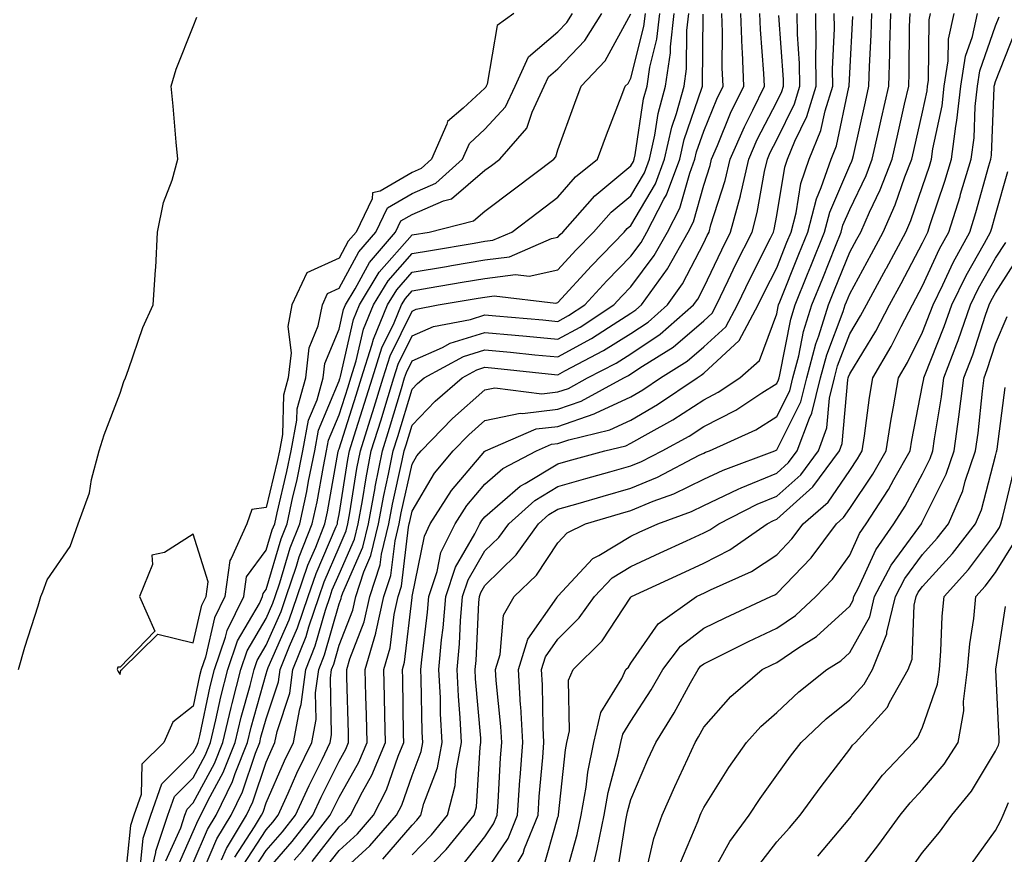
# Model space of a CAD drawing. Units: inches. Extents: x 952643 to 955283, y 7276778 to 7279418.
# Drawn here: x 954004 to 954139, y 7277067 to 7277181 of the extents above; entities that cross this region are included whole.
import ezdxf

# ---------------------------------------------------------------- set-up
doc = ezdxf.new("R2010")
doc.units = ezdxf.units.IN
doc.header["$MEASUREMENT"] = 0
doc.layers.add('Contour_95267276', color=7, linetype='Continuous', true_color=0xf9a370)

msp = doc.modelspace()

# ---------------------------------------------------------------- linework, layer by layer
at = {"layer": 'Contour_95267276'}
for points in [[(954072.01, 7277181.92, 3194), (954069.72, 7277180.25, 3194), (954068.35, 7277172.22, 3194), (954068.22, 7277171.92, 3194), (954068.17, 7277171.8, 3194), (954068.05, 7277171.68, 3194), (954065.04, 7277168.91, 3194), (954062.9, 7277167.07, 3194), (954062.84, 7277166.71, 3194), (954060.74, 7277161.92, 3194), (954059.32, 7277160.65, 3194), (954058.05, 7277160.1, 3194), (954053.66, 7277157.53, 3194), (954052.65, 7277157.32, 3194), (954052.59, 7277156.46, 3194), (954050.37, 7277151.92, 3194), (954049.3, 7277150.67, 3194), (954048.05, 7277148.35, 3194), (954043.62, 7277146.35, 3194), (954041.59, 7277141.92, 3194), (954041.01, 7277138.96, 3194), (954041.47, 7277135.34, 3194), (954041.08, 7277131.92, 3194), (954040.43, 7277129.54, 3194), (954040.27, 7277124.14, 3194), (954039.86, 7277121.92, 3194), (954039.54, 7277120.43, 3194), (954038.05, 7277114.15, 3194), (954036.1, 7277113.87, 3194), (954035.39, 7277111.92, 3194), (954033.27, 7277107.14, 3194), (954033.08, 7277106.89, 3194), (954032.4, 7277101.92, 3194), (954030.96, 7277099.01, 3194), (954029.73, 7277093.6, 3194), (954029.15, 7277091.92, 3194), (954028.93, 7277091.04, 3194), (954028.05, 7277086.88, 3194), (954025.26, 7277084.71, 3194), (954024.01, 7277081.92, 3194), (954021.03, 7277078.94, 3194), (954020.91, 7277074.78, 3194), (954019.92, 7277071.92, 3194), (954019.45, 7277070.52, 3194), (954018.62, 7277062.49, 3194)], [(954020.77, 7277064.64, 3193), (954021.2, 7277068.77, 3193), (954022.25, 7277071.92, 3193), (954023.74, 7277076.23, 3193), (954028.05, 7277080.53, 3193), (954028.54, 7277081.43, 3193), (954028.72, 7277081.92, 3193), (954028.94, 7277082.81, 3193), (954030.37, 7277089.6, 3193), (954030.97, 7277091.92, 3193), (954032.49, 7277096.36, 3193), (954032.7, 7277097.27, 3193), (954034.98, 7277101.92, 3193), (954035.35, 7277104.62, 3193), (954038.05, 7277108.27, 3193), (954038.89, 7277111.08, 3193), (954039.22, 7277111.92, 3193), (954039.54, 7277113.41, 3193), (954040.89, 7277119.08, 3193), (954041.48, 7277121.92, 3193), (954042.26, 7277126.13, 3193), (954042.31, 7277127.66, 3193), (954043.47, 7277131.92, 3193), (954043.94, 7277136.03, 3193), (954045.2, 7277139.07, 3193), (954045.76, 7277141.92, 3193), (954046.48, 7277143.49, 3193), (954048.05, 7277144.21, 3193), (954050.76, 7277149.21, 3193), (954053.07, 7277151.92, 3193), (954054.71, 7277155.26, 3193), (954058.05, 7277157.22, 3193), (954061.32, 7277158.65, 3193), (954064.97, 7277161.92, 3193), (954065.91, 7277164.06, 3193), (954068.05, 7277166.02, 3193), (954070.86, 7277169.11, 3193), (954072.2, 7277171.92, 3193), (954074.01, 7277175.96, 3193), (954078.05, 7277179.37, 3193), (954079.29, 7277180.68, 3193), (954080.06, 7277181.92, 3193)], [(954021.78, 7277061.92, 3192), (954022.93, 7277066.8, 3192), (954022.95, 7277067.02, 3192), (954024.58, 7277071.92, 3192), (954025.47, 7277074.5, 3192), (954028.05, 7277077.08, 3192), (954029.75, 7277080.22, 3192), (954030.41, 7277081.92, 3192), (954031.16, 7277085.03, 3192), (954031.82, 7277088.15, 3192), (954032.78, 7277091.92, 3192), (954034.12, 7277095.85, 3192), (954037.12, 7277100.99, 3192), (954037.57, 7277101.92, 3192), (954037.63, 7277102.34, 3192), (954038.05, 7277102.9, 3192), (954040.13, 7277109.84, 3192), (954040.94, 7277111.92, 3192), (954041.73, 7277115.6, 3192), (954042.24, 7277117.73, 3192), (954043.1, 7277121.92, 3192), (954043.87, 7277126.1, 3192), (954045.04, 7277128.91, 3192), (954045.86, 7277131.92, 3192), (954046.09, 7277133.88, 3192), (954048.05, 7277138.62, 3192), (954048.67, 7277141.3, 3192), (954048.91, 7277141.92, 3192), (954050.25, 7277144.12, 3192), (954052.22, 7277147.75, 3192), (954055.77, 7277151.92, 3192), (954056.52, 7277153.45, 3192), (954058.05, 7277154.35, 3192), (954062.35, 7277156.22, 3192), (954063.47, 7277156.5, 3192), (954068.05, 7277160.39, 3192), (954068.93, 7277161.04, 3192), (954070.08, 7277161.92, 3192), (954073.81, 7277166.16, 3192), (954074.5, 7277168.37, 3192), (954076.17, 7277171.92, 3192), (954076.75, 7277173.22, 3192), (954078.05, 7277174.31, 3192), (954081.76, 7277178.21, 3192), (954084.08, 7277181.92, 3192)], [(954025.65, 7277064.32, 3190), (954028.05, 7277069.7, 3190), (954028.71, 7277071.26, 3190), (954029.11, 7277071.92, 3190), (954030.11, 7277073.98, 3190), (954032.17, 7277077.8, 3190), (954033.79, 7277081.92, 3190), (954034.61, 7277085.36, 3190), (954035.84, 7277089.71, 3190), (954036.41, 7277091.92, 3190), (954036.83, 7277093.14, 3190), (954038.05, 7277095.25, 3190), (954040.09, 7277099.88, 3190), (954040.78, 7277101.92, 3190), (954042.21, 7277106.08, 3190), (954042.6, 7277107.37, 3190), (954044.38, 7277111.92, 3190), (954045.03, 7277114.94, 3190), (954045.9, 7277119.77, 3190), (954046.34, 7277121.92, 3190), (954046.6, 7277123.37, 3190), (954048.05, 7277126.84, 3190), (954049.28, 7277130.69, 3190), (954049.65, 7277131.92, 3190), (954050.4, 7277134.27, 3190), (954051.38, 7277138.59, 3190), (954052.76, 7277141.92, 3190), (954054.76, 7277145.21, 3190), (954058.05, 7277148.97, 3190), (954060.57, 7277149.4, 3190), (954066.55, 7277150.42, 3190), (954068.05, 7277150.67, 3190), (954069.15, 7277150.82, 3190), (954071.71, 7277151.92, 3190), (954075.34, 7277154.63, 3190), (954078.05, 7277156.7, 3190), (954080.48, 7277159.49, 3190), (954083.49, 7277161.92, 3190), (954084.72, 7277165.25, 3190), (954086.83, 7277170.7, 3190), (954087.29, 7277171.92, 3190), (954087.66, 7277172.31, 3190), (954088.05, 7277173.03, 3190), (954089.84, 7277180.13, 3190), (954090.04, 7277181.92, 3190)], [(954028.05, 7277065.38, 3189), (954030, 7277069.97, 3189), (954031.18, 7277071.92, 3189), (954033.43, 7277076.54, 3189), (954033.8, 7277077.67, 3189), (954035.48, 7277081.92, 3189), (954035.98, 7277083.99, 3189), (954038.05, 7277091.34, 3189), (954038.2, 7277091.77, 3189), (954038.22, 7277091.92, 3189), (954038.32, 7277092.19, 3189), (954041.22, 7277098.75, 3189), (954042.29, 7277101.92, 3189), (954043.76, 7277106.21, 3189), (954044.84, 7277108.71, 3189), (954046.1, 7277111.92, 3189), (954046.44, 7277113.53, 3189), (954047.94, 7277121.81, 3189), (954047.96, 7277121.92, 3189), (954047.97, 7277122, 3189), (954048.05, 7277122.17, 3189), (954050.4, 7277129.57, 3189), (954051.14, 7277131.92, 3189), (954052.56, 7277136.43, 3189), (954052.75, 7277137.22, 3189), (954054.67, 7277141.92, 3189), (954055.95, 7277144.02, 3189), (954058.05, 7277146.41, 3189), (954062.76, 7277147.21, 3189), (954063.47, 7277147.34, 3189), (954068.05, 7277148.12, 3189), (954071.43, 7277148.54, 3189), (954077.15, 7277151.02, 3189), (954078.05, 7277151.22, 3189), (954078.38, 7277151.59, 3189), (954078.71, 7277151.92, 3189), (954083.1, 7277156.87, 3189), (954088.05, 7277160.99, 3189), (954088.39, 7277161.58, 3189), (954088.52, 7277161.92, 3189), (954088.66, 7277162.53, 3189), (954089.79, 7277170.18, 3189), (954090.27, 7277171.92, 3189), (954090.65, 7277174.52, 3189), (954091.61, 7277178.36, 3189), (954092.02, 7277181.92, 3189)], [(954028.69, 7277062.56, 3188), (954031.3, 7277068.67, 3188), (954033.26, 7277071.92, 3188), (954034.83, 7277075.14, 3188), (954036.59, 7277080.46, 3188), (954037.17, 7277081.92, 3188), (954037.34, 7277082.63, 3188), (954038.05, 7277085.14, 3188), (954039.75, 7277090.22, 3188), (954039.97, 7277091.92, 3188), (954041.23, 7277095.1, 3188), (954042.35, 7277097.62, 3188), (954043.8, 7277101.92, 3188), (954044.89, 7277105.08, 3188), (954047.66, 7277111.53, 3188), (954047.82, 7277111.92, 3188), (954047.85, 7277112.12, 3188), (954048.05, 7277113.2, 3188), (954049.23, 7277120.74, 3188), (954049.47, 7277121.92, 3188), (954050.12, 7277123.99, 3188), (954051.54, 7277128.43, 3188), (954052.61, 7277131.92, 3188), (954053.92, 7277136.05, 3188), (954055.58, 7277139.45, 3188), (954056.59, 7277141.92, 3188), (954057.14, 7277142.83, 3188), (954058.05, 7277143.85, 3188), (954060.38, 7277144.25, 3188), (954064.93, 7277145.04, 3188), (954068.05, 7277145.57, 3188), (954072.22, 7277146.09, 3188), (954074.1, 7277145.87, 3188), (954078.05, 7277146.73, 3188), (954080.52, 7277149.45, 3188), (954082.92, 7277151.92, 3188), (954085.34, 7277154.63, 3188), (954088.05, 7277156.9, 3188), (954089.91, 7277160.06, 3188), (954090.6, 7277161.92, 3188), (954091.34, 7277165.21, 3188), (954091.78, 7277168.19, 3188), (954092.8, 7277171.92, 3188), (954093.47, 7277176.5, 3188), (954093.48, 7277177.35, 3188), (954094, 7277181.92, 3188)], [(954031.92, 7277065.79, 3187), (954032.6, 7277067.37, 3187), (954035.34, 7277071.92, 3187), (954036.22, 7277073.75, 3187), (954038.05, 7277079.23, 3187), (954038.87, 7277081.1, 3187), (954039.26, 7277081.92, 3187), (954039.54, 7277083.41, 3187), (954041.3, 7277088.67, 3187), (954041.73, 7277091.92, 3187), (954043.52, 7277096.45, 3187), (954043.9, 7277097.77, 3187), (954045.31, 7277101.92, 3187), (954046.01, 7277103.96, 3187), (954048.05, 7277108.71, 3187), (954049.03, 7277110.94, 3187), (954049.26, 7277111.92, 3187), (954049.53, 7277113.4, 3187), (954050.49, 7277119.48, 3187), (954050.97, 7277121.92, 3187), (954052.31, 7277126.18, 3187), (954052.67, 7277127.3, 3187), (954054.09, 7277131.92, 3187), (954055.04, 7277134.93, 3187), (954058.05, 7277141.09, 3187), (954058.63, 7277141.34, 3187), (954061.65, 7277141.92, 3187), (954067.11, 7277142.86, 3187), (954068.05, 7277143.01, 3187), (954069.3, 7277143.17, 3187), (954077.78, 7277142.19, 3187), (954078.05, 7277142.25, 3187), (954082.66, 7277147.31, 3187), (954087.13, 7277151.92, 3187), (954087.56, 7277152.41, 3187), (954088.05, 7277152.81, 3187), (954091.42, 7277158.55, 3187), (954092.68, 7277161.92, 3187), (954093.67, 7277166.3, 3187), (954094.31, 7277168.18, 3187), (954095.34, 7277171.92, 3187), (954095.68, 7277174.29, 3187), (954095.71, 7277179.58, 3187), (954095.98, 7277181.92, 3187)], [(954034.9, 7277065.07, 3185), (954038.05, 7277069.94, 3185), (954038.98, 7277070.99, 3185), (954039.7, 7277071.92, 3185), (954041.07, 7277074.94, 3185), (954042.28, 7277077.69, 3185), (954044.31, 7277081.92, 3185), (954044.91, 7277085.06, 3185), (954044.83, 7277088.7, 3185), (954045.26, 7277091.92, 3185), (954046.05, 7277093.92, 3185), (954048.05, 7277100.91, 3185), (954048.33, 7277101.64, 3185), (954048.39, 7277101.92, 3185), (954048.56, 7277102.43, 3185), (954051.29, 7277108.68, 3185), (954052.06, 7277111.92, 3185), (954052.98, 7277116.85, 3185), (954053, 7277116.97, 3185), (954053.98, 7277121.92, 3185), (954054.94, 7277125.03, 3185), (954056.59, 7277130.46, 3185), (954057.04, 7277131.92, 3185), (954057.29, 7277132.68, 3185), (954058.05, 7277134.25, 3185), (954062.24, 7277136.11, 3185), (954063.29, 7277136.68, 3185), (954068.05, 7277138.16, 3185), (954072.2, 7277137.77, 3185), (954073.76, 7277137.63, 3185), (954078.05, 7277137.22, 3185), (954081.08, 7277138.89, 3185), (954085.72, 7277141.92, 3185), (954086.83, 7277143.14, 3185), (954088.05, 7277144.4, 3185), (954091.26, 7277148.71, 3185), (954093.09, 7277151.92, 3185), (954094.77, 7277155.2, 3185), (954096.12, 7277159.99, 3185), (954096.84, 7277161.92, 3185), (954097.06, 7277162.91, 3185), (954098.05, 7277165.77, 3185), (954099.83, 7277170.14, 3185), (954100.69, 7277171.92, 3185), (954100.59, 7277174.46, 3185), (954100.62, 7277179.35, 3185), (954100.53, 7277181.92, 3185)], [(954036.02, 7277063.95, 3184), (954038.05, 7277067.09, 3184), (954040.31, 7277069.66, 3184), (954042.08, 7277071.92, 3184), (954043.95, 7277076.02, 3184), (954045.72, 7277079.59, 3184), (954046.84, 7277081.92, 3184), (954047.03, 7277082.94, 3184), (954046.86, 7277090.73, 3184), (954047.01, 7277091.92, 3184), (954047.31, 7277092.66, 3184), (954048.05, 7277095.25, 3184), (954049.92, 7277100.05, 3184), (954050.33, 7277101.92, 3184), (954051.45, 7277105.32, 3184), (954052.42, 7277107.55, 3184), (954053.47, 7277111.92, 3184), (954054.18, 7277115.79, 3184), (954054.84, 7277118.71, 3184), (954055.47, 7277121.92, 3184), (954056.09, 7277123.88, 3184), (954058.05, 7277130.36, 3184), (954058.82, 7277131.15, 3184), (954059.71, 7277131.92, 3184), (954065.12, 7277134.85, 3184), (954068.05, 7277135.77, 3184), (954071.57, 7277135.44, 3184), (954074.88, 7277135.09, 3184), (954078.05, 7277134.79, 3184), (954082.65, 7277137.32, 3184), (954084.97, 7277138.84, 3184), (954088.05, 7277140.78, 3184), (954088.73, 7277141.24, 3184), (954089.52, 7277141.92, 3184), (954093.07, 7277146.9, 3184), (954093.12, 7277146.99, 3184), (954095.91, 7277151.92, 3184), (954096.63, 7277153.34, 3184), (954098.05, 7277158.36, 3184), (954098.92, 7277161.05, 3184), (954099.12, 7277161.92, 3184), (954099.94, 7277163.81, 3184), (954101.73, 7277168.24, 3184), (954103.53, 7277171.92, 3184), (954103.35, 7277176.62, 3184), (954103.3, 7277177.17, 3184), (954103.14, 7277181.92, 3184)], [(954038.05, 7277064.23, 3183), (954041.64, 7277068.33, 3183), (954044.47, 7277071.92, 3183), (954045.58, 7277074.39, 3183), (954048.05, 7277079.35, 3183), (954048.98, 7277080.99, 3183), (954049.36, 7277081.92, 3183), (954049.33, 7277083.2, 3183), (954049.12, 7277090.85, 3183), (954049.09, 7277091.92, 3183), (954049.53, 7277093.4, 3183), (954051.5, 7277098.47, 3183), (954052.26, 7277101.92, 3183), (954053.69, 7277106.28, 3183), (954053.87, 7277107.74, 3183), (954054.88, 7277111.92, 3183), (954055.36, 7277114.61, 3183), (954056.71, 7277120.58, 3183), (954056.98, 7277121.92, 3183), (954057.23, 7277122.74, 3183), (954058.05, 7277125.44, 3183), (954061.24, 7277128.73, 3183), (954064.91, 7277131.92, 3183), (954066.95, 7277133.02, 3183), (954068.05, 7277133.37, 3183), (954069.38, 7277133.25, 3183), (954077.57, 7277132.4, 3183), (954078.05, 7277132.36, 3183), (954079.02, 7277132.89, 3183), (954084.31, 7277135.66, 3183), (954088.05, 7277138, 3183), (954090.4, 7277139.57, 3183), (954093.09, 7277141.92, 3183), (954095.15, 7277144.82, 3183), (954098.05, 7277150.44, 3183), (954098.53, 7277151.44, 3183), (954098.77, 7277151.92, 3183), (954099.03, 7277152.9, 3183), (954100.99, 7277158.98, 3183), (954101.66, 7277161.92, 3183), (954103.61, 7277166.36, 3183), (954104.78, 7277168.65, 3183), (954106.37, 7277171.92, 3183), (954106.3, 7277173.67, 3183), (954105.82, 7277179.69, 3183), (954105.75, 7277181.92, 3183)], [(954044.38, 7277065.59, 3181), (954048.05, 7277070.33, 3181), (954048.88, 7277071.09, 3181), (954049.61, 7277071.92, 3181), (954051.25, 7277075.12, 3181), (954052.56, 7277077.41, 3181), (954054.4, 7277081.92, 3181), (954054.32, 7277085.65, 3181), (954054.28, 7277088.15, 3181), (954054.19, 7277091.92, 3181), (954055.06, 7277094.91, 3181), (954055.58, 7277099.45, 3181), (954056.13, 7277101.92, 3181), (954056.6, 7277103.37, 3181), (954057.56, 7277111.43, 3181), (954057.68, 7277111.92, 3181), (954057.74, 7277112.23, 3181), (954058.05, 7277113.62, 3181), (954061.14, 7277118.83, 3181), (954063.7, 7277121.92, 3181), (954065.84, 7277124.13, 3181), (954068.05, 7277126.06, 3181), (954072.88, 7277127.09, 3181), (954073.18, 7277127.05, 3181), (954078.05, 7277127.62, 3181), (954081.24, 7277128.73, 3181), (954087.09, 7277131.92, 3181), (954087.72, 7277132.25, 3181), (954088.05, 7277132.46, 3181), (954089.65, 7277133.52, 3181), (954093.84, 7277136.13, 3181), (954098.05, 7277139.74, 3181), (954099.18, 7277140.79, 3181), (954099.79, 7277141.92, 3181), (954101.41, 7277145.28, 3181), (954102.46, 7277147.51, 3181), (954104.67, 7277151.92, 3181), (954105.38, 7277154.59, 3181), (954106.37, 7277160.24, 3181), (954106.76, 7277161.92, 3181), (954107.15, 7277162.82, 3181), (954108.05, 7277164.57, 3181), (954110.47, 7277169.5, 3181), (954111.22, 7277171.92, 3181), (954111.18, 7277175.05, 3181), (954110.91, 7277179.06, 3181), (954110.87, 7277181.92, 3181)], [(954045.78, 7277064.19, 3180), (954048.05, 7277067.11, 3180), (954050.57, 7277069.4, 3180), (954052.78, 7277071.92, 3180), (954054.56, 7277075.41, 3180), (954056.14, 7277080.01, 3180), (954056.92, 7277081.92, 3180), (954056.9, 7277083.07, 3180), (954056.77, 7277090.64, 3180), (954056.74, 7277091.92, 3180), (954057.03, 7277092.94, 3180), (954058.05, 7277101.8, 3180), (954058.06, 7277101.91, 3180), (954058.07, 7277101.94, 3180), (954059.74, 7277110.23, 3180), (954060.55, 7277111.92, 3180), (954063.48, 7277116.49, 3180), (954068.05, 7277121.86, 3180), (954068.08, 7277121.89, 3180), (954068.14, 7277121.92, 3180), (954075.05, 7277124.92, 3180), (954078.05, 7277125.27, 3180), (954083, 7277126.97, 3180), (954083.22, 7277127.09, 3180), (954088.05, 7277129.34, 3180), (954089.69, 7277130.28, 3180), (954092.1, 7277131.92, 3180), (954095.76, 7277134.21, 3180), (954098.05, 7277136.17, 3180), (954101.05, 7277138.92, 3180), (954102.65, 7277141.92, 3180), (954104.41, 7277145.56, 3180), (954107.2, 7277151.07, 3180), (954107.62, 7277151.92, 3180), (954107.71, 7277152.26, 3180), (954108.05, 7277154.19, 3180), (954109.14, 7277160.83, 3180), (954109.52, 7277161.92, 3180), (954110.54, 7277164.41, 3180), (954112.19, 7277167.78, 3180), (954113.47, 7277171.92, 3180), (954113.42, 7277176.55, 3180), (954113.46, 7277177.33, 3180), (954113.4, 7277181.92, 3180)], [(954048.05, 7277063.88, 3179), (954052.25, 7277067.72, 3179), (954055.94, 7277071.92, 3179), (954056.65, 7277073.32, 3179), (954058.05, 7277077.4, 3179), (954059.28, 7277080.69, 3179), (954059.51, 7277081.92, 3179), (954059.45, 7277083.32, 3179), (954059.32, 7277090.65, 3179), (954059.26, 7277091.92, 3179), (954059.38, 7277093.25, 3179), (954060.19, 7277099.78, 3179), (954060.37, 7277101.92, 3179), (954061.51, 7277105.38, 3179), (954062.02, 7277107.95, 3179), (954063.95, 7277111.92, 3179), (954065.55, 7277114.42, 3179), (954068.05, 7277117.36, 3179), (954070.49, 7277119.48, 3179), (954075.11, 7277121.92, 3179), (954077.16, 7277122.81, 3179), (954078.05, 7277122.92, 3179), (954079.56, 7277123.43, 3179), (954085.17, 7277124.8, 3179), (954088.05, 7277126.14, 3179), (954091.72, 7277128.25, 3179), (954097.12, 7277131.92, 3179), (954097.69, 7277132.28, 3179), (954098.05, 7277132.58, 3179), (954102.91, 7277137.06, 3179), (954105.51, 7277141.92, 3179), (954106.34, 7277143.63, 3179), (954108.05, 7277147.01, 3179), (954109.45, 7277150.52, 3179), (954110.01, 7277151.92, 3179), (954110.71, 7277154.58, 3179), (954111.37, 7277158.6, 3179), (954112.51, 7277161.92, 3179), (954114.11, 7277165.86, 3179), (954114.68, 7277168.55, 3179), (954115.72, 7277171.92, 3179), (954115.7, 7277174.27, 3179), (954115.96, 7277179.83, 3179), (954115.93, 7277181.92, 3179)], [(954058.05, 7277062.41, 3176), (954062.74, 7277067.23, 3176), (954066.58, 7277071.92, 3176), (954066.88, 7277073.09, 3176), (954067.38, 7277081.25, 3176), (954067.5, 7277081.92, 3176), (954067.47, 7277082.5, 3176), (954066.77, 7277090.64, 3176), (954066.7, 7277091.92, 3176), (954066.82, 7277093.15, 3176), (954067.23, 7277101.1, 3176), (954067.3, 7277101.92, 3176), (954067.48, 7277102.49, 3176), (954068.05, 7277103.45, 3176), (954072.34, 7277107.63, 3176), (954075.41, 7277111.92, 3176), (954076.81, 7277113.16, 3176), (954078.05, 7277113.91, 3176), (954080.84, 7277114.71, 3176), (954084.26, 7277115.71, 3176), (954088.05, 7277116.78, 3176), (954091.69, 7277118.28, 3176), (954097.43, 7277121.3, 3176), (954098.05, 7277121.61, 3176), (954098.26, 7277121.71, 3176), (954098.83, 7277121.92, 3176), (954105.17, 7277124.8, 3176), (954108.05, 7277126.62, 3176), (954109.83, 7277130.14, 3176), (954110.27, 7277131.92, 3176), (954111.06, 7277134.93, 3176), (954111.71, 7277138.26, 3176), (954112.87, 7277141.92, 3176), (954114.35, 7277145.62, 3176), (954116.1, 7277149.97, 3176), (954116.88, 7277151.92, 3176), (954117.12, 7277152.85, 3176), (954118.05, 7277155.01, 3176), (954120.29, 7277159.68, 3176), (954121.15, 7277161.92, 3176), (954122.05, 7277165.92, 3176), (954122.42, 7277167.55, 3176), (954123.41, 7277171.92, 3176), (954123.56, 7277176.41, 3176), (954123.57, 7277177.44, 3176), (954123.71, 7277181.92, 3176)], [(954058.05, 7277066.49, 3177), (954060.73, 7277069.24, 3177), (954062.91, 7277071.92, 3177), (954063.98, 7277075.99, 3177), (954064.09, 7277077.96, 3177), (954064.84, 7277081.92, 3177), (954064.66, 7277085.31, 3177), (954064.41, 7277088.28, 3177), (954064.22, 7277091.92, 3177), (954064.54, 7277095.43, 3177), (954064.71, 7277098.58, 3177), (954064.99, 7277101.92, 3177), (954065.75, 7277104.22, 3177), (954068.05, 7277108.18, 3177), (954069.94, 7277110.03, 3177), (954071.3, 7277111.92, 3177), (954074.87, 7277115.1, 3177), (954078.05, 7277117.02, 3177), (954081.86, 7277118.11, 3177), (954085.15, 7277119.02, 3177), (954088.05, 7277119.84, 3177), (954089.52, 7277120.45, 3177), (954092.32, 7277121.92, 3177), (954096.03, 7277123.94, 3177), (954098.05, 7277125.27, 3177), (954102.46, 7277127.51, 3177), (954106.01, 7277129.88, 3177), (954108.05, 7277131.17, 3177), (954108.3, 7277131.67, 3177), (954108.36, 7277131.92, 3177), (954108.48, 7277132.35, 3177), (954109.98, 7277139.99, 3177), (954110.59, 7277141.92, 3177), (954112.28, 7277146.15, 3177), (954112.72, 7277147.25, 3177), (954114.59, 7277151.92, 3177), (954115.31, 7277154.66, 3177), (954118.05, 7277161.05, 3177), (954118.33, 7277161.64, 3177), (954118.44, 7277161.92, 3177), (954118.56, 7277162.43, 3177), (954120.2, 7277169.77, 3177), (954120.69, 7277171.92, 3177), (954120.77, 7277174.64, 3177), (954121, 7277178.97, 3177), (954121.1, 7277181.92, 3177)], [(954064.92, 7277065.05, 3175), (954068.05, 7277068.97, 3175), (954069.24, 7277070.73, 3175), (954069.72, 7277071.92, 3175), (954069.85, 7277073.72, 3175), (954070.19, 7277079.78, 3175), (954070.34, 7277081.92, 3175), (954070.23, 7277084.1, 3175), (954069.58, 7277090.39, 3175), (954069.5, 7277091.92, 3175), (954070.12, 7277093.99, 3175), (954070.6, 7277099.37, 3175), (954072.05, 7277101.92, 3175), (954075.1, 7277104.87, 3175), (954078.05, 7277109.3, 3175), (954079.32, 7277110.65, 3175), (954081.83, 7277111.92, 3175), (954086.64, 7277113.33, 3175), (954088.05, 7277113.73, 3175), (954091.12, 7277114.99, 3175), (954093.95, 7277116.02, 3175), (954098.05, 7277118.01, 3175), (954100.71, 7277119.26, 3175), (954107.77, 7277121.92, 3175), (954107.96, 7277122.01, 3175), (954108.05, 7277122.07, 3175), (954111.35, 7277128.62, 3175), (954112.16, 7277131.92, 3175), (954113.39, 7277136.58, 3175), (954113.81, 7277137.68, 3175), (954115.15, 7277141.92, 3175), (954115.98, 7277143.99, 3175), (954118.05, 7277149.15, 3175), (954119.04, 7277150.93, 3175), (954119.56, 7277151.92, 3175), (954120.76, 7277154.63, 3175), (954122.24, 7277157.73, 3175), (954123.85, 7277161.92, 3175), (954124.63, 7277165.34, 3175), (954125.58, 7277169.45, 3175), (954126.15, 7277171.92, 3175), (954126.2, 7277173.77, 3175), (954126.27, 7277180.14, 3175), (954126.33, 7277181.92, 3175)], [(954068.05, 7277064.02, 3174), (954071.23, 7277068.74, 3174), (954072.51, 7277071.92, 3174), (954072.85, 7277076.72, 3174), (954072.87, 7277077.1, 3174), (954073.24, 7277081.92, 3174), (954072.96, 7277086.83, 3174), (954072.94, 7277087.03, 3174), (954072.66, 7277091.92, 3174), (954073.91, 7277096.06, 3174), (954077.9, 7277101.77, 3174), (954077.98, 7277101.92, 3174), (954078.02, 7277101.95, 3174), (954078.05, 7277102, 3174), (954082.84, 7277107.13, 3174), (954083.67, 7277107.54, 3174), (954088.05, 7277110.21, 3174), (954089.21, 7277110.76, 3174), (954091.76, 7277111.92, 3174), (954096.37, 7277113.6, 3174), (954098.05, 7277114.41, 3174), (954102.77, 7277116.64, 3174), (954103.15, 7277116.82, 3174), (954108.05, 7277118.86, 3174), (954109.67, 7277120.3, 3174), (954110.86, 7277121.92, 3174), (954112.53, 7277126.4, 3174), (954112.88, 7277127.09, 3174), (954114.07, 7277131.92, 3174), (954114.9, 7277135.07, 3174), (954117.14, 7277141.01, 3174), (954117.42, 7277141.92, 3174), (954117.61, 7277142.36, 3174), (954118.05, 7277143.46, 3174), (954121.05, 7277148.92, 3174), (954122.65, 7277151.92, 3174), (954124.3, 7277155.67, 3174), (954125.63, 7277159.5, 3174), (954126.57, 7277161.92, 3174), (954126.84, 7277163.13, 3174), (954128.05, 7277168.38, 3174), (954128.67, 7277171.3, 3174), (954128.73, 7277171.92, 3174), (954128.86, 7277172.73, 3174), (954128.95, 7277181.02, 3174), (954129.14, 7277181.92, 3174)], [(954070.45, 7277061.92, 3173), (954073.29, 7277066.68, 3173), (954073.49, 7277067.36, 3173), (954075.32, 7277071.92, 3173), (954075.49, 7277074.48, 3173), (954075.97, 7277079.84, 3173), (954076.12, 7277081.92, 3173), (954076.01, 7277083.96, 3173), (954075.94, 7277089.81, 3173), (954075.81, 7277091.92, 3173), (954076.33, 7277093.64, 3173), (954078.05, 7277096.09, 3173), (954080.98, 7277098.99, 3173), (954083.05, 7277101.92, 3173), (954085.49, 7277104.48, 3173), (954088.05, 7277106.04, 3173), (954092.06, 7277107.91, 3173), (954095.7, 7277109.57, 3173), (954098.05, 7277110.65, 3173), (954098.89, 7277111.08, 3173), (954100.09, 7277111.92, 3173), (954105.37, 7277114.6, 3173), (954108.05, 7277115.7, 3173), (954111.34, 7277118.63, 3173), (954113.76, 7277121.92, 3173), (954114.92, 7277125.05, 3173), (954115.29, 7277129.16, 3173), (954115.96, 7277131.92, 3173), (954116.4, 7277133.57, 3173), (954118.05, 7277137.94, 3173), (954119.55, 7277140.42, 3173), (954120.34, 7277141.92, 3173), (954123.06, 7277146.91, 3173), (954123.09, 7277146.96, 3173), (954125.74, 7277151.92, 3173), (954126.45, 7277153.52, 3173), (954128.05, 7277158.17, 3173), (954128.99, 7277160.98, 3173), (954129.27, 7277161.92, 3173), (954129.47, 7277163.34, 3173), (954130.72, 7277169.25, 3173), (954131.02, 7277171.92, 3173), (954131.56, 7277175.43, 3173), (954131.59, 7277178.38, 3173), (954132.35, 7277181.92, 3173)], [(954075.91, 7277064.06, 3172), (954078.05, 7277071.67, 3172), (954078.11, 7277071.86, 3172), (954078.12, 7277071.92, 3172), (954078.13, 7277072, 3172), (954079.07, 7277080.9, 3172), (954079.28, 7277081.92, 3172), (954079.64, 7277083.51, 3172), (954079.51, 7277090.46, 3172), (954080.16, 7277091.92, 3172), (954084.12, 7277095.85, 3172), (954088.05, 7277101.82, 3172), (954088.09, 7277101.88, 3172), (954088.15, 7277101.92, 3172), (954094.91, 7277105.06, 3172), (954098.05, 7277106.51, 3172), (954101.62, 7277108.35, 3172), (954106.74, 7277111.92, 3172), (954107.61, 7277112.36, 3172), (954108.05, 7277112.55, 3172), (954113, 7277116.97, 3172), (954116.66, 7277121.92, 3172), (954117.04, 7277122.93, 3172), (954117.8, 7277131.67, 3172), (954117.86, 7277131.92, 3172), (954117.9, 7277132.07, 3172), (954118.05, 7277132.47, 3172), (954121.62, 7277138.35, 3172), (954123.5, 7277141.92, 3172), (954125.1, 7277144.87, 3172), (954128.05, 7277150.44, 3172), (954128.52, 7277151.45, 3172), (954128.77, 7277151.92, 3172), (954129.1, 7277152.97, 3172), (954131.08, 7277158.89, 3172), (954131.99, 7277161.92, 3172), (954132.6, 7277166.47, 3172), (954132.76, 7277167.21, 3172), (954133.29, 7277171.92, 3172), (954133.93, 7277176.04, 3172), (954134.87, 7277178.74, 3172), (954135.55, 7277181.92, 3172)], [(954004.08, 7277091.92, 3195), (954004.98, 7277094.99, 3195), (954006.78, 7277100.65, 3195), (954007.17, 7277101.92, 3195), (954007.42, 7277102.55, 3195), (954008.05, 7277104.22, 3195), (954011.18, 7277108.79, 3195), (954012.27, 7277111.92, 3195), (954013.82, 7277116.15, 3195), (954014.11, 7277117.98, 3195), (954015.18, 7277121.92, 3195), (954015.85, 7277124.12, 3195), (954018.05, 7277129.82, 3195), (954018.55, 7277131.42, 3195), (954018.76, 7277131.92, 3195), (954019.2, 7277133.07, 3195), (954021.15, 7277138.82, 3195), (954022.56, 7277141.92, 3195), (954022.87, 7277146.74, 3195), (954022.93, 7277147.04, 3195), (954023.17, 7277151.92, 3195), (954023.98, 7277155.99, 3195), (954025.15, 7277159.02, 3195), (954025.94, 7277161.92, 3195), (954025.71, 7277164.26, 3195), (954025.32, 7277169.19, 3195), (954025.04, 7277171.92, 3195), (954025.72, 7277174.25, 3195), (954028.05, 7277180.11, 3195), (954028.56, 7277181.41, 3195)], [(954024.31, 7277065.66, 3191), (954026.35, 7277070.22, 3191), (954026.92, 7277071.92, 3191), (954027.21, 7277072.76, 3191), (954028.05, 7277073.61, 3191), (954030.96, 7277079.01, 3191), (954032.1, 7277081.92, 3191), (954033.25, 7277086.72, 3191), (954033.4, 7277087.27, 3191), (954034.59, 7277091.92, 3191), (954035.47, 7277094.5, 3191), (954038.05, 7277098.92, 3191), (954038.97, 7277101, 3191), (954039.28, 7277101.92, 3191), (954039.92, 7277103.8, 3191), (954041.36, 7277108.61, 3191), (954042.66, 7277111.92, 3191), (954043.62, 7277116.35, 3191), (954043.87, 7277117.74, 3191), (954044.72, 7277121.92, 3191), (954045.24, 7277124.73, 3191), (954048.05, 7277131.51, 3191), (954048.15, 7277131.82, 3191), (954048.18, 7277131.92, 3191), (954048.24, 7277132.11, 3191), (954050.02, 7277139.95, 3191), (954050.83, 7277141.92, 3191), (954053.56, 7277146.41, 3191), (954058.05, 7277151.52, 3191), (954060.38, 7277151.92, 3191), (954066.5, 7277153.47, 3191), (954068.05, 7277154.79, 3191), (954072.12, 7277157.85, 3191), (954077.48, 7277161.92, 3191), (954077.75, 7277162.22, 3191), (954078.05, 7277163.19, 3191), (954080.36, 7277169.61, 3191), (954081.24, 7277171.92, 3191), (954084.54, 7277175.43, 3191), (954088.05, 7277181.84, 3191)], [(954033.78, 7277066.19, 3186), (954036.45, 7277070.32, 3186), (954037.42, 7277071.92, 3186), (954037.62, 7277072.35, 3186), (954038.05, 7277073.64, 3186), (954040.57, 7277079.4, 3186), (954041.79, 7277081.92, 3186), (954042.66, 7277086.53, 3186), (954042.85, 7277087.12, 3186), (954043.49, 7277091.92, 3186), (954044.79, 7277095.18, 3186), (954046.17, 7277100.05, 3186), (954046.81, 7277101.92, 3186), (954047.12, 7277102.85, 3186), (954048.05, 7277104.99, 3186), (954050.16, 7277109.81, 3186), (954050.67, 7277111.92, 3186), (954051.25, 7277115.12, 3186), (954051.74, 7277118.23, 3186), (954052.47, 7277121.92, 3186), (954053.8, 7277126.17, 3186), (954054.46, 7277128.33, 3186), (954055.57, 7277131.92, 3186), (954056.17, 7277133.8, 3186), (954058.05, 7277137.67, 3186), (954060.99, 7277138.98, 3186), (954066.07, 7277139.94, 3186), (954068.05, 7277140.55, 3186), (954069.55, 7277140.42, 3186), (954075.99, 7277139.86, 3186), (954078.05, 7277139.66, 3186), (954079.51, 7277140.46, 3186), (954081.73, 7277141.92, 3186), (954084.75, 7277145.22, 3186), (954088.05, 7277148.62, 3186), (954089.46, 7277150.51, 3186), (954090.26, 7277151.92, 3186), (954092.58, 7277156.45, 3186), (954092.92, 7277157.05, 3186), (954094.76, 7277161.92, 3186), (954095.36, 7277164.61, 3186), (954097.8, 7277171.67, 3186), (954097.86, 7277171.92, 3186), (954097.89, 7277172.08, 3186), (954097.94, 7277181.81, 3186)], [(954041.89, 7277065.76, 3182), (954042.97, 7277067, 3182), (954046.84, 7277071.92, 3182), (954047.22, 7277072.75, 3182), (954048.05, 7277074.42, 3182), (954050.76, 7277079.21, 3182), (954051.88, 7277081.92, 3182), (954051.8, 7277085.67, 3182), (954051.73, 7277088.24, 3182), (954051.64, 7277091.92, 3182), (954053.09, 7277096.88, 3182), (954053.1, 7277096.97, 3182), (954054.19, 7277101.92, 3182), (954055.15, 7277104.82, 3182), (954055.72, 7277109.59, 3182), (954056.27, 7277111.92, 3182), (954056.56, 7277113.41, 3182), (954058.05, 7277120.08, 3182), (954058.73, 7277121.24, 3182), (954059.3, 7277121.92, 3182), (954063.62, 7277126.35, 3182), (954068.05, 7277130.26, 3182), (954069.42, 7277130.55, 3182), (954075.85, 7277129.72, 3182), (954078.05, 7277129.99, 3182), (954079.5, 7277130.47, 3182), (954082.12, 7277131.92, 3182), (954086.02, 7277133.95, 3182), (954088.05, 7277135.23, 3182), (954092.06, 7277137.91, 3182), (954096.64, 7277141.92, 3182), (954097.23, 7277142.74, 3182), (954098.05, 7277144.32, 3182), (954100.5, 7277149.47, 3182), (954101.72, 7277151.92, 3182), (954103.06, 7277156.91, 3182), (954103.06, 7277156.93, 3182), (954104.21, 7277161.92, 3182), (954105.37, 7277164.6, 3182), (954108.05, 7277169.78, 3182), (954108.75, 7277171.22, 3182), (954108.97, 7277171.92, 3182), (954108.96, 7277172.83, 3182), (954108.35, 7277181.62, 3182)], [(954054.05, 7277065.92, 3178), (954058.05, 7277070.56, 3178), (954058.71, 7277071.26, 3178), (954059.26, 7277071.92, 3178), (954059.69, 7277073.56, 3178), (954061.53, 7277078.44, 3178), (954062.18, 7277081.92, 3178), (954061.97, 7277085.84, 3178), (954061.94, 7277088.03, 3178), (954061.74, 7277091.92, 3178), (954062.11, 7277095.98, 3178), (954062.32, 7277097.65, 3178), (954062.68, 7277101.92, 3178), (954064.01, 7277105.96, 3178), (954066.67, 7277110.54, 3178), (954067.34, 7277111.92, 3178), (954067.62, 7277112.35, 3178), (954068.05, 7277112.87, 3178), (954072.89, 7277117.08, 3178), (954073.56, 7277117.43, 3178), (954078.05, 7277120.12, 3178), (954079.45, 7277120.52, 3178), (954084.49, 7277121.92, 3178), (954087.36, 7277122.61, 3178), (954088.05, 7277122.95, 3178), (954090.44, 7277124.31, 3178), (954093.82, 7277126.15, 3178), (954098.05, 7277128.93, 3178), (954100.03, 7277129.94, 3178), (954102.99, 7277131.92, 3178), (954105.68, 7277134.29, 3178), (954108.05, 7277140.71, 3178), (954108.25, 7277141.72, 3178), (954108.31, 7277141.92, 3178), (954108.48, 7277142.35, 3178), (954111.09, 7277148.88, 3178), (954112.3, 7277151.92, 3178), (954113.5, 7277156.47, 3178), (954114.16, 7277158.03, 3178), (954115.49, 7277161.92, 3178), (954116.23, 7277163.74, 3178), (954117.93, 7277171.8, 3178), (954117.97, 7277171.92, 3178), (954117.97, 7277172, 3178), (954118.05, 7277173.71, 3178), (954118.46, 7277181.51, 3178)], [(954078.88, 7277062.75, 3171), (954080.7, 7277069.27, 3171), (954081.24, 7277071.92, 3171), (954081.93, 7277075.8, 3171), (954082.14, 7277077.83, 3171), (954082.98, 7277081.92, 3171), (954083.93, 7277086.04, 3171), (954086.81, 7277090.68, 3171), (954087.37, 7277091.92, 3171), (954087.71, 7277092.26, 3171), (954088.05, 7277092.78, 3171), (954091.79, 7277098.18, 3171), (954097.07, 7277101.92, 3171), (954097.74, 7277102.23, 3171), (954098.05, 7277102.37, 3171), (954098.98, 7277102.85, 3171), (954104.59, 7277105.38, 3171), (954108.05, 7277107.65, 3171), (954110.14, 7277109.83, 3171), (954111.69, 7277111.92, 3171), (954115.1, 7277114.87, 3171), (954118.05, 7277119.21, 3171), (954119.14, 7277120.83, 3171), (954119.77, 7277121.92, 3171), (954120.08, 7277123.95, 3171), (954120.76, 7277129.21, 3171), (954121.21, 7277131.92, 3171), (954123.74, 7277136.23, 3171), (954125.11, 7277138.98, 3171), (954126.65, 7277141.92, 3171), (954127.14, 7277142.83, 3171), (954128.05, 7277144.54, 3171), (954130.37, 7277149.6, 3171), (954131.63, 7277151.92, 3171), (954133.18, 7277156.79, 3171), (954133.26, 7277157.13, 3171), (954134.7, 7277161.92, 3171), (954135.1, 7277164.87, 3171), (954135.26, 7277169.13, 3171), (954135.58, 7277171.92, 3171), (954135.91, 7277174.06, 3171), (954138.05, 7277180.23, 3171), (954138.53, 7277181.44, 3171)], [(954082.2, 7277061.92, 3170), (954083.31, 7277066.66, 3170), (954083.41, 7277067.28, 3170), (954084.38, 7277071.92, 3170), (954084.92, 7277075.05, 3170), (954086.33, 7277080.2, 3170), (954086.68, 7277081.92, 3170), (954086.94, 7277083.03, 3170), (954088.05, 7277084.81, 3170), (954090.84, 7277089.13, 3170), (954092.42, 7277091.92, 3170), (954094.86, 7277095.11, 3170), (954098.05, 7277097.58, 3170), (954100.96, 7277099.01, 3170), (954107.22, 7277101.92, 3170), (954107.8, 7277102.17, 3170), (954108.05, 7277102.35, 3170), (954112.75, 7277107.22, 3170), (954116.23, 7277111.92, 3170), (954117.21, 7277112.76, 3170), (954118.05, 7277114, 3170), (954121.24, 7277118.73, 3170), (954123.06, 7277121.92, 3170), (954123.73, 7277126.24, 3170), (954124.07, 7277127.94, 3170), (954124.74, 7277131.92, 3170), (954125.96, 7277134.01, 3170), (954128.05, 7277138.2, 3170), (954129.1, 7277140.87, 3170), (954129.48, 7277141.92, 3170), (954130.83, 7277144.7, 3170), (954132.22, 7277147.75, 3170), (954134.5, 7277151.92, 3170), (954135.35, 7277154.62, 3170), (954137.14, 7277161.01, 3170), (954137.42, 7277161.92, 3170), (954137.48, 7277162.49, 3170), (954137.84, 7277171.71, 3170), (954137.85, 7277171.92, 3170), (954137.88, 7277172.09, 3170), (954138.05, 7277172.56, 3170), (954140.68, 7277179.29, 3170)], [(954086.17, 7277063.8, 3169), (954087.37, 7277071.24, 3169), (954087.5, 7277071.92, 3169), (954087.59, 7277072.38, 3169), (954088.05, 7277074.07, 3169), (954090.39, 7277079.58, 3169), (954091.46, 7277081.92, 3169), (954094, 7277085.97, 3169), (954096.24, 7277090.11, 3169), (954097.26, 7277091.92, 3169), (954097.6, 7277092.37, 3169), (954098.05, 7277092.71, 3169), (954099.61, 7277093.48, 3169), (954104.19, 7277095.78, 3169), (954108.05, 7277097.6, 3169), (954110.63, 7277099.34, 3169), (954113.41, 7277101.92, 3169), (954115.68, 7277104.29, 3169), (954118.05, 7277107.62, 3169), (954119.39, 7277110.58, 3169), (954120.32, 7277111.92, 3169), (954123.37, 7277116.6, 3169), (954124.11, 7277117.98, 3169), (954126.35, 7277121.92, 3169), (954126.58, 7277123.39, 3169), (954128.05, 7277130.9, 3169), (954128.2, 7277131.77, 3169), (954128.21, 7277131.92, 3169), (954128.3, 7277132.17, 3169), (954131.01, 7277138.96, 3169), (954132.03, 7277141.92, 3169), (954134.01, 7277145.96, 3169), (954136.55, 7277150.42, 3169), (954137.37, 7277151.92, 3169), (954137.53, 7277152.44, 3169), (954138.05, 7277154.3, 3169), (954139.73, 7277160.24, 3169)], [(954090.11, 7277063.98, 3168), (954091.21, 7277068.76, 3168), (954092.36, 7277071.92, 3168), (954094.09, 7277075.88, 3168), (954095.86, 7277079.73, 3168), (954096.85, 7277081.92, 3168), (954097.31, 7277082.66, 3168), (954098.05, 7277084.03, 3168), (954101.77, 7277088.2, 3168), (954106.06, 7277091.92, 3168), (954107.39, 7277092.58, 3168), (954108.05, 7277092.9, 3168), (954111.06, 7277094.93, 3168), (954113.51, 7277096.46, 3168), (954118.05, 7277100.61, 3168), (954118.52, 7277101.45, 3168), (954118.64, 7277101.92, 3168), (954119.27, 7277103.14, 3168), (954121.62, 7277108.35, 3168), (954124.1, 7277111.92, 3168), (954125.66, 7277114.31, 3168), (954128.05, 7277118.76, 3168), (954129.1, 7277120.87, 3168), (954129.46, 7277121.92, 3168), (954129.69, 7277123.56, 3168), (954130.63, 7277129.34, 3168), (954130.97, 7277131.92, 3168), (954132.72, 7277136.59, 3168), (954132.9, 7277137.07, 3168), (954134.59, 7277141.92, 3168), (954135.73, 7277144.24, 3168), (954138.05, 7277148.32, 3168), (954139.46, 7277150.51, 3168)], [(954094.77, 7277065.2, 3167), (954097.29, 7277071.16, 3167), (954097.56, 7277071.92, 3167), (954097.71, 7277072.26, 3167), (954098.05, 7277072.98, 3167), (954101.49, 7277078.48, 3167), (954103.91, 7277081.92, 3167), (954105.87, 7277084.1, 3167), (954108.05, 7277086.02, 3167), (954111.1, 7277088.87, 3167), (954114.91, 7277091.92, 3167), (954116.84, 7277093.13, 3167), (954118.05, 7277094.23, 3167), (954120.82, 7277099.15, 3167), (954121.47, 7277101.92, 3167), (954123.72, 7277106.25, 3167), (954127.51, 7277111.38, 3167), (954127.88, 7277111.92, 3167), (954127.95, 7277112.02, 3167), (954128.05, 7277112.2, 3167), (954131.28, 7277118.69, 3167), (954132.38, 7277121.92, 3167), (954133.07, 7277126.9, 3167), (954133.07, 7277126.94, 3167), (954133.72, 7277131.92, 3167), (954134.91, 7277135.06, 3167), (954136.67, 7277140.54, 3167), (954137.15, 7277141.92, 3167), (954137.44, 7277142.53, 3167), (954138.05, 7277143.58, 3167), (954141.3, 7277148.67, 3167)], [(954098.12, 7277061.99, 3166), (954101.63, 7277068.34, 3166), (954104.28, 7277071.92, 3166), (954105.76, 7277074.21, 3166), (954108.05, 7277077.41, 3166), (954109.94, 7277080.03, 3166), (954111.38, 7277081.92, 3166), (954114.82, 7277085.15, 3166), (954118.05, 7277087.78, 3166), (954120.05, 7277089.92, 3166), (954121.17, 7277091.92, 3166), (954123.15, 7277096.82, 3166), (954123.16, 7277097.03, 3166), (954124.31, 7277101.92, 3166), (954125.59, 7277104.38, 3166), (954128.05, 7277107.71, 3166), (954130.05, 7277109.92, 3166), (954131.59, 7277111.92, 3166), (954133.54, 7277116.43, 3166), (954133.88, 7277117.75, 3166), (954135.3, 7277121.92, 3166), (954135.64, 7277124.33, 3166), (954136.24, 7277130.11, 3166), (954136.48, 7277131.92, 3166), (954136.91, 7277133.06, 3166), (954138.05, 7277136.59, 3166), (954139.63, 7277140.34, 3166)], [(954105.29, 7277064.68, 3165), (954108.05, 7277068.29, 3165), (954109.79, 7277070.18, 3165), (954111.26, 7277071.92, 3165), (954114.12, 7277075.85, 3165), (954118.05, 7277080.99, 3165), (954118.45, 7277081.52, 3165), (954118.83, 7277081.92, 3165), (954123.23, 7277086.74, 3165), (954123.52, 7277087.39, 3165), (954126.05, 7277091.92, 3165), (954126.62, 7277093.35, 3165), (954126.87, 7277100.74, 3165), (954127.15, 7277101.92, 3165), (954127.45, 7277102.52, 3165), (954128.05, 7277103.32, 3165), (954132.14, 7277107.83, 3165), (954135.29, 7277111.92, 3165), (954136.13, 7277113.84, 3165), (954138.05, 7277121.21, 3165), (954138.19, 7277121.78, 3165), (954138.24, 7277121.92, 3165), (954138.28, 7277122.15, 3165), (954139.38, 7277130.59, 3165)], [(954113.67, 7277066.3, 3164), (954118.05, 7277071.52, 3164), (954118.23, 7277071.74, 3164), (954118.35, 7277071.92, 3164), (954119.44, 7277073.31, 3164), (954122.56, 7277077.41, 3164), (954126.8, 7277081.92, 3164), (954127.4, 7277082.57, 3164), (954128.05, 7277084.01, 3164), (954130.08, 7277089.89, 3164), (954130.34, 7277091.92, 3164), (954130.56, 7277094.43, 3164), (954130.75, 7277099.22, 3164), (954131.01, 7277101.92, 3164), (954134.35, 7277105.62, 3164), (954138.05, 7277110.56, 3164), (954138.57, 7277111.4, 3164), (954138.77, 7277111.92, 3164), (954139.05, 7277112.92, 3164), (954140.6, 7277119.37, 3164)], [(954118.05, 7277062.76, 3163), (954122.06, 7277067.91, 3163), (954124.97, 7277071.92, 3163), (954126.32, 7277073.65, 3163), (954128.05, 7277075.46, 3163), (954131.02, 7277078.95, 3163), (954132.92, 7277081.92, 3163), (954133.72, 7277086.25, 3163), (954133.66, 7277087.53, 3163), (954134.2, 7277091.92, 3163), (954134.52, 7277095.45, 3163), (954135.05, 7277098.92, 3163), (954135.35, 7277101.92, 3163), (954136.63, 7277103.34, 3163), (954138.05, 7277105.23, 3163), (954140.62, 7277109.35, 3163)], [(954126.01, 7277063.96, 3162), (954128.05, 7277066.8, 3162), (954130.35, 7277069.62, 3162), (954132.04, 7277071.92, 3162), (954134.76, 7277075.21, 3162), (954138.05, 7277080.71, 3162), (954138.43, 7277081.54, 3162), (954138.56, 7277081.92, 3162), (954138.53, 7277082.4, 3162), (954138.08, 7277091.89, 3162), (954138.08, 7277091.95, 3162), (954139.43, 7277100.54, 3162)], [(954134.73, 7277065.24, 3161), (954138.05, 7277069.84, 3161), (954138.78, 7277071.19, 3161), (954139.11, 7277071.92, 3161), (954139.81, 7277073.68, 3161)]]:
    msp.add_polyline3d(points, dxfattribs=at)
msp.add_polyline3d([(954018.05, 7277091.24, 3195), (954018.13, 7277091.84, 3195), (954018.26, 7277091.92, 3195), (954023.21, 7277096.76, 3195), (954028.05, 7277095.58, 3195), (954029.22, 7277100.75, 3195), (954029.81, 7277101.92, 3195), (954030.09, 7277103.96, 3195), (954028.05, 7277110.46, 3195), (954024.11, 7277107.98, 3195), (954022.36, 7277107.61, 3195), (954022.47, 7277106.34, 3195), (954020.69, 7277101.92, 3195), (954022.8, 7277097.17, 3195), (954018.05, 7277092.26, 3195), (954017.72, 7277092.25, 3195), (954017.64, 7277091.92, 3195), (954017.76, 7277091.63, 3195)], close=True, dxfattribs=at)

doc.saveas('drawing.dxf')
